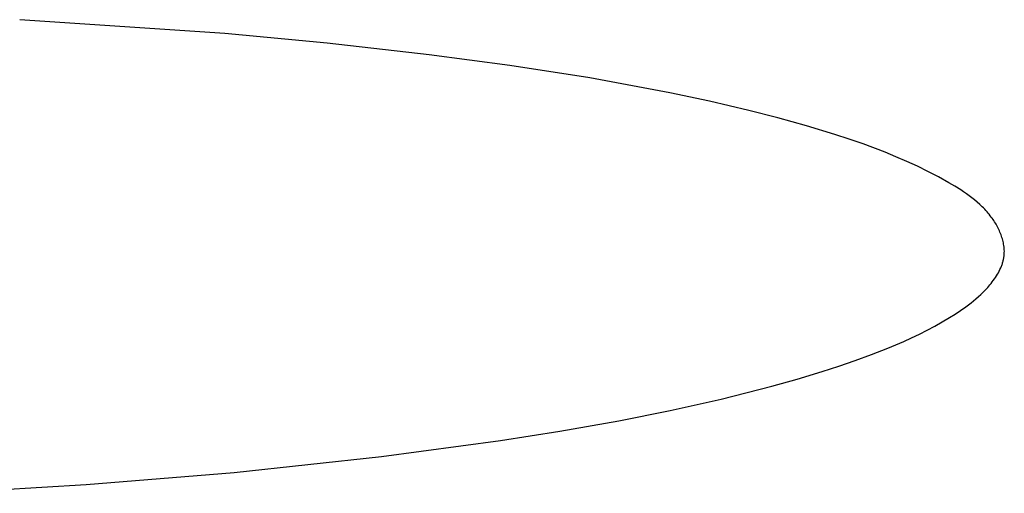
# Model space of a CAD drawing. Units: millimetres. Extents: x -635 to 410, y -1570 to 1607.
# Drawn here: x 207 to 209, y 1526 to 1526 of the extents above; entities that cross this region are included whole.
import ezdxf

# ---------------------------------------------------------------- set-up
doc = ezdxf.new("R2010")
doc.units = ezdxf.units.MM
doc.header["$MEASUREMENT"] = 0
doc.layers.add('Default', color=7, linetype='Continuous', true_color=0x000000)

msp = doc.modelspace()

# ---------------------------------------------------------------- linework, layer by layer
at = {"layer": 'Default', "color": 7, "true_color": 0xffffff}
for p, q in [((207.379, 1526.3233), (207.02, 1526.3475)), ((207.5581, 1526.3065), (207.379, 1526.3233)), ((207.7368, 1526.2862), (207.5581, 1526.3065)), ((207.8776, 1526.2675), (207.7368, 1526.2862)), ((208.018, 1526.2455), (207.8776, 1526.2675)), ((208.1576, 1526.2194), (208.018, 1526.2455)), ((208.227, 1526.2046), (208.1576, 1526.2194)), ((208.2962, 1526.1884), (208.227, 1526.2046)), ((208.3467, 1526.1756), (208.2962, 1526.1884)), ((208.3969, 1526.1617), (208.3467, 1526.1756)), ((208.4467, 1526.1466), (208.3969, 1526.1617)), ((208.4713, 1526.1384), (208.4467, 1526.1466)), ((208.4959, 1526.1299), (208.4713, 1526.1384)), ((208.5344, 1526.1153), (208.4959, 1526.1299)), ((208.5534, 1526.1075), (208.5344, 1526.1153)), ((208.5723, 1526.0993), (208.5534, 1526.1075)), ((208.591, 1526.0907), (208.5723, 1526.0993)), ((208.6095, 1526.0816), (208.591, 1526.0907)), ((208.6279, 1526.072), (208.6095, 1526.0816)), ((208.646, 1526.062), (208.6279, 1526.072)), ((208.6564, 1526.0558), (208.646, 1526.062)), ((208.6667, 1526.0494), (208.6564, 1526.0558)), ((208.6717, 1526.0461), (208.6667, 1526.0494)), ((208.6767, 1526.0427), (208.6717, 1526.0461)), ((208.6816, 1526.0392), (208.6767, 1526.0427)), ((208.6864, 1526.0356), (208.6816, 1526.0392)), ((208.6911, 1526.0319), (208.6864, 1526.0356)), ((208.6957, 1526.028), (208.6911, 1526.0319)), ((208.7002, 1526.024), (208.6957, 1526.028)), ((208.7045, 1526.0199), (208.7002, 1526.024)), ((208.7066, 1526.0178), (208.7045, 1526.0199)), ((208.7087, 1526.0156), (208.7066, 1526.0178)), ((208.7108, 1526.0134), (208.7087, 1526.0156)), ((208.7128, 1526.0112), (208.7108, 1526.0134)), ((208.7147, 1526.0089), (208.7128, 1526.0112)), ((208.7166, 1526.0066), (208.7147, 1526.0089)), ((208.7185, 1526.0042), (208.7166, 1526.0066)), ((208.7203, 1526.0018), (208.7185, 1526.0042)), ((208.7218, 1525.9998), (208.7203, 1526.0018)), ((208.7233, 1525.9977), (208.7218, 1525.9998)), ((208.7247, 1525.9956), (208.7233, 1525.9977)), ((208.7261, 1525.9934), (208.7247, 1525.9956)), ((208.7274, 1525.9913), (208.7261, 1525.9934)), ((208.7287, 1525.9891), (208.7274, 1525.9913)), ((208.73, 1525.9869), (208.7287, 1525.9891)), ((208.7312, 1525.9846), (208.73, 1525.9869)), ((208.7324, 1525.9824), (208.7312, 1525.9846)), ((208.7335, 1525.9801), (208.7324, 1525.9824)), ((208.7345, 1525.9778), (208.7335, 1525.9801)), ((208.7355, 1525.9755), (208.7345, 1525.9778)), ((208.7365, 1525.9732), (208.7355, 1525.9755)), ((208.7374, 1525.9708), (208.7365, 1525.9732)), ((208.7382, 1525.9685), (208.7374, 1525.9708)), ((208.739, 1525.9661), (208.7382, 1525.9685)), ((208.7397, 1525.9637), (208.739, 1525.9661)), ((208.7404, 1525.9613), (208.7397, 1525.9637)), ((208.741, 1525.9589), (208.7404, 1525.9613)), ((208.7415, 1525.9565), (208.741, 1525.9589)), ((208.7419, 1525.9541), (208.7415, 1525.9565)), ((208.7423, 1525.9517), (208.7419, 1525.9541)), ((208.7426, 1525.9492), (208.7423, 1525.9517)), ((208.7425, 1525.9323), (208.7426, 1525.9335)), ((208.7428, 1525.9468), (208.7426, 1525.9492)), ((208.7426, 1525.9335), (208.7428, 1525.9347)), ((208.743, 1525.9444), (208.7428, 1525.9468)), ((208.7428, 1525.9347), (208.7429, 1525.9359)), ((208.7429, 1525.9371), (208.743, 1525.9383)), ((208.7429, 1525.9359), (208.7429, 1525.9371)), ((208.7431, 1525.942), (208.743, 1525.9444)), ((208.743, 1525.9396), (208.7431, 1525.942)), ((208.743, 1525.9383), (208.743, 1525.9396)), ((208.7375, 1525.9143), (208.7381, 1525.9157)), ((208.7381, 1525.9157), (208.7386, 1525.9172)), ((208.7386, 1525.9172), (208.7392, 1525.9187)), ((208.7392, 1525.9187), (208.7397, 1525.9201)), ((208.7397, 1525.9201), (208.7401, 1525.9216)), ((208.7401, 1525.9216), (208.7406, 1525.9231)), ((208.7406, 1525.9231), (208.741, 1525.9246)), ((208.741, 1525.9246), (208.7413, 1525.926)), ((208.7413, 1525.926), (208.7417, 1525.9275)), ((208.7417, 1525.9275), (208.7419, 1525.9287)), ((208.7419, 1525.9287), (208.7421, 1525.9299)), ((208.7421, 1525.9299), (208.7423, 1525.9311)), ((208.7423, 1525.9311), (208.7425, 1525.9323)), ((208.7275, 1525.8961), (208.7293, 1525.8988)), ((208.7293, 1525.8988), (208.731, 1525.9015)), ((208.731, 1525.9015), (208.7326, 1525.9043)), ((208.7326, 1525.9043), (208.7341, 1525.9071)), ((208.7341, 1525.9071), (208.7355, 1525.91)), ((208.7355, 1525.91), (208.7369, 1525.9128)), ((208.7369, 1525.9128), (208.7375, 1525.9143)), ((208.714, 1525.8787), (208.7178, 1525.8831)), ((208.7178, 1525.8831), (208.7198, 1525.8856)), ((208.7198, 1525.8856), (208.7218, 1525.8882)), ((208.7218, 1525.8882), (208.7238, 1525.8908)), ((208.7238, 1525.8908), (208.7257, 1525.8934)), ((208.7257, 1525.8934), (208.7275, 1525.8961)), ((208.6978, 1525.8624), (208.702, 1525.8663)), ((208.702, 1525.8663), (208.7061, 1525.8703)), ((208.7061, 1525.8703), (208.7101, 1525.8744)), ((208.7101, 1525.8744), (208.714, 1525.8787)), ((208.6757, 1525.8446), (208.6803, 1525.848)), ((208.6803, 1525.848), (208.6848, 1525.8514)), ((208.6848, 1525.8514), (208.6892, 1525.855)), ((208.6892, 1525.855), (208.6935, 1525.8586)), ((208.6935, 1525.8586), (208.6978, 1525.8624)), ((208.6474, 1525.826), (208.657, 1525.832)), ((208.657, 1525.832), (208.6665, 1525.8382)), ((208.6665, 1525.8382), (208.6757, 1525.8446)), ((208.6212, 1525.8109), (208.6344, 1525.8183)), ((208.6344, 1525.8183), (208.6474, 1525.826)), ((208.5807, 1525.7903), (208.5944, 1525.7969)), ((208.5944, 1525.7969), (208.6078, 1525.8038)), ((208.6078, 1525.8038), (208.6212, 1525.8109)), ((208.5391, 1525.7719), (208.567, 1525.784)), ((208.567, 1525.784), (208.5807, 1525.7903)), ((208.4822, 1525.7503), (208.5108, 1525.7608)), ((208.5108, 1525.7608), (208.5391, 1525.7719)), ((208.4534, 1525.7404), (208.4822, 1525.7503)), ((208.3805, 1525.7178), (208.4243, 1525.7311)), ((208.4243, 1525.7311), (208.4534, 1525.7404)), ((208.3364, 1525.7054), (208.3805, 1525.7178)), ((208.2477, 1525.6828), (208.3364, 1525.7054)), ((208.1584, 1525.6629), (208.2477, 1525.6828)), ((208.0686, 1525.6451), (208.1584, 1525.6629)), ((207.9652, 1525.6268), (208.0686, 1525.6451)), ((207.8615, 1525.6104), (207.9652, 1525.6268)), ((207.6532, 1525.5823), (207.8615, 1525.6104)), ((207.3951, 1525.5545), (207.6532, 1525.5823)), ((207.1364, 1525.5333), (207.3951, 1525.5545)), ((206.8773, 1525.5179), (207.1364, 1525.5333))]:
    msp.add_line(p, q, dxfattribs=at)

doc.saveas('drawing.dxf')
